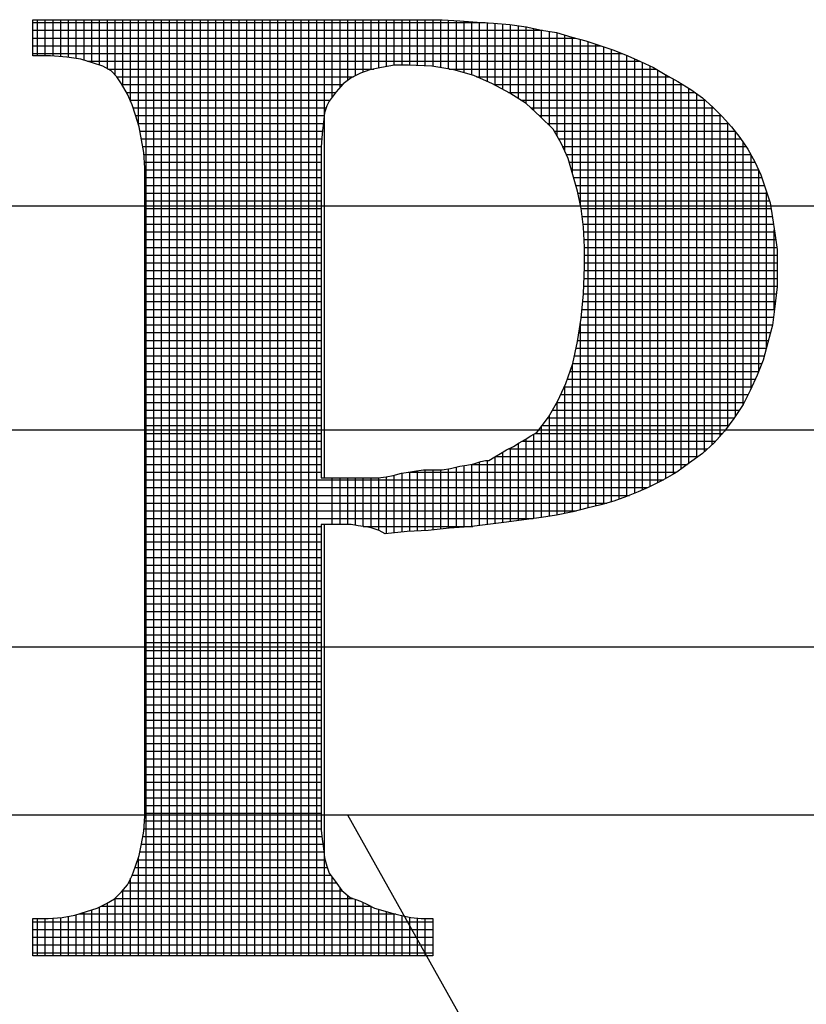
# Model space of a CAD drawing. Extents: x 0 to 806, y 0 to 1043.
# Drawn here: x 282 to 291, y 171 to 183 of the extents above; entities that cross this region are included whole.
import ezdxf

# ---------------------------------------------------------------- set-up
doc = ezdxf.new("R2010")
doc.units = 0
doc.header["$LTSCALE"] = 20
doc.header["$MEASUREMENT"] = 0
doc.layers.get('0').update_dxf_attribs({"linetype": 'CONTINUOUS'})
doc.layers.add('SHT', color=1, linetype='CONTINUOUS')

# ---------------------------------------------------------------- blocks, each defined once
blk = doc.blocks.new('*X8')
at = {"color": 0}
for p, q in [((7.54652, -0.89344), (7.6784, -0.89344)), ((7.54788, -0.90315), (7.54788, -0.8926)), ((7.55015, -0.90315), (7.55015, -0.8926)), ((7.55241, -0.9032), (7.55241, -0.8926)), ((7.55467, -0.90336), (7.55467, -0.8926)), ((7.55693, -0.90358), (7.55693, -0.8926)), ((7.55919, -0.90396), (7.55919, -0.8926)), ((7.56146, -0.90446), (7.56146, -0.8926)), ((7.56372, -0.90514), (7.56372, -0.8926)), ((7.56598, -0.90589), (7.56598, -0.8926)), ((7.56824, -0.90696), (7.56824, -0.8926)), ((7.5705, -0.90876), (7.5705, -0.8926)), ((7.57277, -0.91201), (7.57277, -0.8926)), ((7.57503, -0.91651), (7.57503, -0.8926)), ((7.57729, -0.92327), (7.57729, -0.8926)), ((7.57955, -1.1658), (7.57955, -0.8926)), ((7.58181, -1.1658), (7.58181, -0.8926)), ((7.58407, -1.1658), (7.58407, -0.8926)), ((7.58634, -1.1658), (7.58634, -0.8926)), ((7.5886, -1.1658), (7.5886, -0.8926)), ((7.59086, -1.1658), (7.59086, -0.8926)), ((7.59312, -1.1658), (7.59312, -0.8926)), ((7.59538, -1.1658), (7.59538, -0.8926)), ((7.59765, -1.1658), (7.59765, -0.8926)), ((7.59991, -1.1658), (7.59991, -0.8926)), ((7.60217, -1.1658), (7.60217, -0.8926)), ((7.60443, -1.1658), (7.60443, -0.8926)), ((7.60669, -1.1658), (7.60669, -0.8926)), ((7.60896, -1.1658), (7.60896, -0.8926)), ((7.61122, -1.1658), (7.61122, -0.8926)), ((7.61348, -1.1658), (7.61348, -0.8926)), ((7.61574, -1.1658), (7.61574, -0.8926)), ((7.618, -1.1658), (7.618, -0.8926)), ((7.62026, -1.1658), (7.62026, -0.8926)), ((7.62253, -1.1658), (7.62253, -0.8926)), ((7.62479, -1.1658), (7.62479, -0.8926)), ((7.62705, -1.1658), (7.62705, -0.8926)), ((7.62931, -1.1658), (7.62931, -0.8926)), ((7.63157, -1.02631), (7.63157, -0.8926)), ((7.63384, -0.91522), (7.63384, -0.8926)), ((7.6361, -0.91239), (7.6361, -0.8926)), ((7.63836, -0.91035), (7.63836, -0.8926)), ((7.64062, -0.909), (7.64062, -0.8926)), ((7.64288, -0.90796), (7.64288, -0.8926)), ((7.64515, -0.90717), (7.64515, -0.8926)), ((7.64741, -0.90672), (7.64741, -0.8926)), ((7.64967, -0.90629), (7.64967, -0.8926)), ((7.65193, -0.90588), (7.65193, -0.8926)), ((7.65419, -0.90587), (7.65419, -0.8926)), ((7.65645, -0.90589), (7.65645, -0.8926)), ((7.65872, -0.906), (7.65872, -0.8926)), ((7.66098, -0.90611), (7.66098, -0.8926)), ((7.66324, -0.90627), (7.66324, -0.8926)), ((7.6655, -0.90662), (7.6655, -0.8926)), ((7.66776, -0.90698), (7.66776, -0.89272)), ((7.67003, -0.90743), (7.67003, -0.89287)), ((7.67229, -0.9081), (7.67229, -0.89302)), ((7.67455, -0.90876), (7.67455, -0.89317)), ((7.67681, -0.90967), (7.67681, -0.89333)), ((7.67907, -0.91066), (7.67907, -0.89349)), ((7.54652, -0.8957), (7.69513, -0.8957)), ((7.68134, -0.91172), (7.68134, -0.89365)), ((7.6836, -0.91293), (7.6836, -0.89381)), ((7.68586, -0.91415), (7.68586, -0.89399)), ((7.68812, -0.91561), (7.68812, -0.89431)), ((7.69038, -0.91706), (7.69038, -0.89463)), ((7.69264, -0.91912), (7.69264, -0.89515)), ((7.69491, -0.92123), (7.69491, -0.89567)), ((7.69717, -0.92349), (7.69717, -0.89602)), ((7.69943, -0.92659), (7.69943, -0.89639)), ((7.54652, -0.89797), (7.70475, -0.89797)), ((7.70169, -0.93094), (7.70169, -0.89708)), ((7.70395, -0.93754), (7.70395, -0.89777)), ((7.70622, -0.94667), (7.70622, -0.89833)), ((7.70848, -1.03507), (7.70848, -0.89895)), ((7.54652, -0.90023), (7.7123, -0.90023)), ((7.71074, -1.0345), (7.71074, -0.89971)), ((7.713, -1.03392), (7.713, -0.90046)), ((7.71526, -1.0333), (7.71526, -0.90122)), ((7.71753, -1.03254), (7.71753, -0.9021)), ((7.54652, -0.90249), (7.71846, -0.90249)), ((7.56241, -0.90475), (7.72356, -0.90475)), ((7.71979, -1.03172), (7.71979, -0.90304)), ((7.72205, -1.03081), (7.72205, -0.90406)), ((7.56834, -0.90701), (7.64593, -0.90701)), ((7.66797, -0.90701), (7.72829, -0.90701)), ((7.72431, -1.02985), (7.72431, -0.90509)), ((7.72657, -1.02882), (7.72657, -0.90612)), ((7.72883, -1.02769), (7.72883, -0.90734)), ((7.57102, -0.90927), (7.64007, -0.90927)), ((7.67591, -0.90927), (7.73218, -0.90927)), ((7.7311, -1.02649), (7.7311, -0.90869)), ((7.73336, -1.02517), (7.73336, -0.90992)), ((7.5725, -0.91154), (7.63683, -0.91154)), ((7.68099, -0.91154), (7.73609, -0.91154)), ((7.73562, -1.02366), (7.73562, -0.91124)), ((7.73788, -1.02202), (7.73788, -0.91268)), ((7.57376, -0.9138), (7.6349, -0.9138)), ((7.57483, -0.91606), (7.6332, -0.91606)), ((7.68523, -0.9138), (7.73953, -0.9138)), ((7.68882, -0.91606), (7.74256, -0.91606)), ((7.74014, -1.02037), (7.74014, -0.91423)), ((7.74241, -1.01863), (7.74241, -0.91593)), ((7.57573, -0.91832), (7.63207, -0.91832)), ((7.69177, -0.91832), (7.74508, -0.91832)), ((7.74467, -1.01659), (7.74467, -0.91794)), ((7.57648, -0.92058), (7.63148, -0.92058)), ((7.69424, -0.92058), (7.74734, -0.92058)), ((7.74693, -1.01419), (7.74693, -0.92018)), ((7.57716, -0.92285), (7.6312, -0.92285)), ((7.5777, -0.92511), (7.63098, -0.92511)), ((7.69652, -0.92285), (7.74938, -0.92285)), ((7.69857, -0.92511), (7.75125, -0.92511)), ((7.74919, -1.01144), (7.74919, -0.92264)), ((7.57811, -0.92737), (7.63076, -0.92737)), ((7.69989, -0.92737), (7.75298, -0.92737)), ((7.75145, -1.00827), (7.75145, -0.92537)), ((7.57852, -0.92963), (7.63056, -0.92963)), ((7.70109, -0.92963), (7.75456, -0.92963)), ((7.75372, -1.00488), (7.75372, -0.92842)), ((7.57888, -0.93189), (7.63055, -0.93189)), ((7.70213, -0.93189), (7.75591, -0.93189)), ((7.75598, -1.00032), (7.75598, -0.93201)), ((7.57905, -0.93416), (7.63055, -0.93416)), ((7.57918, -0.93642), (7.63055, -0.93642)), ((7.70299, -0.93416), (7.75714, -0.93416)), ((7.70363, -0.93642), (7.75817, -0.93642)), ((7.75824, -0.99522), (7.75824, -0.93657)), ((7.57918, -0.93868), (7.63055, -0.93868)), ((7.70428, -0.93868), (7.7591, -0.93868)), ((7.57918, -0.94094), (7.63055, -0.94094)), ((7.70493, -0.94094), (7.75985, -0.94094)), ((7.57918, -0.9432), (7.63055, -0.9432)), ((7.70552, -0.9432), (7.7606, -0.9432)), ((7.7605, -0.98819), (7.7605, -0.94289)), ((7.57918, -0.94546), (7.63055, -0.94546)), ((7.57918, -0.94773), (7.63055, -0.94773)), ((7.70597, -0.94546), (7.76136, -0.94546)), ((7.70643, -0.94773), (7.7618, -0.94773)), ((7.57918, -0.94999), (7.63055, -0.94999)), ((7.70671, -0.94999), (7.76215, -0.94999)), ((7.57918, -0.95225), (7.63055, -0.95225)), ((7.70699, -0.95225), (7.7625, -0.95225)), ((7.57918, -0.95451), (7.63055, -0.95451)), ((7.57918, -0.95677), (7.63055, -0.95677)), ((7.70718, -0.95451), (7.76285, -0.95451)), ((7.70732, -0.95677), (7.76318, -0.95677)), ((7.76276, -0.97741), (7.76276, -0.95395)), ((7.57918, -0.95904), (7.63055, -0.95904)), ((7.70745, -0.95904), (7.7635, -0.95904)), ((7.57918, -0.9613), (7.63055, -0.9613)), ((7.70745, -0.9613), (7.76358, -0.9613)), ((7.57918, -0.96356), (7.63055, -0.96356)), ((7.70745, -0.96356), (7.76358, -0.96356)), ((7.57918, -0.96582), (7.63055, -0.96582)), ((7.57918, -0.96808), (7.63055, -0.96808)), ((7.7073, -0.96808), (7.76358, -0.96808)), ((7.7074, -0.96582), (7.76358, -0.96582)), ((7.57918, -0.97035), (7.63055, -0.97035)), ((7.7072, -0.97035), (7.76358, -0.97035)), ((7.57918, -0.97261), (7.63055, -0.97261)), ((7.7071, -0.97261), (7.76334, -0.97261)), ((7.57918, -0.97487), (7.63055, -0.97487)), ((7.70688, -0.97487), (7.76307, -0.97487)), ((7.57918, -0.97713), (7.63055, -0.97713)), ((7.57918, -0.97939), (7.63055, -0.97939)), ((7.70645, -0.97939), (7.76252, -0.97939)), ((7.70667, -0.97713), (7.7628, -0.97713)), ((7.57918, -0.98165), (7.63055, -0.98165)), ((7.70613, -0.98165), (7.76223, -0.98165)), ((7.70622, -1.03563), (7.70622, -0.98109)), ((7.57918, -0.98392), (7.63055, -0.98392)), ((7.70579, -0.98392), (7.76164, -0.98392)), ((7.57918, -0.98618), (7.63055, -0.98618)), ((7.70545, -0.98618), (7.76104, -0.98618)), ((7.57918, -0.98844), (7.63055, -0.98844)), ((7.57918, -0.9907), (7.63055, -0.9907)), ((7.70452, -0.9907), (7.75983, -0.9907)), ((7.705, -0.98844), (7.76043, -0.98844)), ((7.57918, -0.99296), (7.63055, -0.99296)), ((7.70395, -1.03619), (7.70395, -0.99322)), ((7.70404, -0.99296), (7.75911, -0.99296)), ((7.57918, -0.99523), (7.63055, -0.99523)), ((7.70325, -0.99523), (7.75824, -0.99523)), ((7.57918, -0.99749), (7.63055, -0.99749)), ((7.57918, -0.99975), (7.63055, -0.99975)), ((7.70154, -0.99975), (7.75624, -0.99975)), ((7.70169, -1.03668), (7.70169, -0.99941)), ((7.70245, -0.99749), (7.75728, -0.99749)), ((7.57918, -1.00201), (7.63055, -1.00201)), ((7.70048, -1.00201), (7.75515, -1.00201)), ((7.57918, -1.00427), (7.63055, -1.00427)), ((7.69938, -1.00427), (7.75402, -1.00427)), ((7.69943, -1.03716), (7.69943, -1.00419)), ((7.57918, -1.00654), (7.63055, -1.00654)), ((7.69717, -1.03752), (7.69717, -1.00814)), ((7.69809, -1.00654), (7.75261, -1.00654)), ((7.57918, -1.0088), (7.63055, -1.0088)), ((7.57918, -1.01106), (7.63055, -1.01106)), ((7.69491, -1.03787), (7.69491, -1.01121)), ((7.69502, -1.01106), (7.74947, -1.01106)), ((7.69676, -1.0088), (7.7511, -1.0088)), ((7.57918, -1.01332), (7.63055, -1.01332)), ((7.69264, -1.03817), (7.69264, -1.01355)), ((7.69303, -1.01332), (7.74771, -1.01332)), ((7.57918, -1.01558), (7.63055, -1.01558)), ((7.68812, -1.03877), (7.68812, -1.01627)), ((7.68926, -1.01558), (7.74568, -1.01558)), ((7.69038, -1.03847), (7.69038, -1.01491)), ((7.57918, -1.01784), (7.63055, -1.01784)), ((7.6836, -1.03937), (7.6836, -1.01878)), ((7.68525, -1.01784), (7.74327, -1.01784)), ((7.68586, -1.03908), (7.68586, -1.01754)), ((7.57918, -1.02011), (7.63055, -1.02011)), ((7.57918, -1.02237), (7.63055, -1.02237)), ((7.67229, -1.04069), (7.67229, -1.0227)), ((7.67427, -1.02237), (7.7374, -1.02237)), ((7.67455, -1.0405), (7.67455, -1.02232)), ((7.67681, -1.04022), (7.67681, -1.02166)), ((7.67907, -1.03993), (7.67907, -1.02121)), ((7.68134, -1.03965), (7.68134, -1.02013)), ((7.68138, -1.02011), (7.74051, -1.02011)), ((7.57918, -1.02463), (7.63055, -1.02463)), ((7.65193, -1.04236), (7.65193, -1.02555)), ((7.65419, -1.04212), (7.65419, -1.02492)), ((7.65594, -1.02463), (7.73428, -1.02463)), ((7.65645, -1.04192), (7.65645, -1.02455)), ((7.65872, -1.04179), (7.65872, -1.02422)), ((7.66098, -1.04167), (7.66098, -1.02393)), ((7.66324, -1.04147), (7.66324, -1.02393)), ((7.6655, -1.04121), (7.6655, -1.02393)), ((7.66776, -1.04096), (7.66776, -1.02367)), ((7.67003, -1.04082), (7.67003, -1.02316)), ((7.57918, -1.02689), (7.73041, -1.02689)), ((7.63384, -1.03992), (7.63384, -1.02631)), ((7.6361, -1.03992), (7.6361, -1.02631)), ((7.63836, -1.03992), (7.63836, -1.02631)), ((7.64062, -1.04012), (7.64062, -1.02631)), ((7.64288, -1.04046), (7.64288, -1.02631)), ((7.64515, -1.04086), (7.64515, -1.02631)), ((7.64741, -1.04157), (7.64741, -1.02628)), ((7.64967, -1.0426), (7.64967, -1.02596)), ((7.57918, -1.02915), (7.72588, -1.02915)), ((7.57918, -1.03142), (7.72053, -1.03142)), ((7.57918, -1.03368), (7.71388, -1.03368)), ((7.57918, -1.03594), (7.70499, -1.03594)), ((7.57918, -1.0382), (7.69242, -1.0382)), ((7.63157, -1.1658), (7.63157, -1.03992)), ((7.57918, -1.04046), (7.63055, -1.04046)), ((7.57918, -1.04273), (7.63055, -1.04273)), ((7.64288, -1.04046), (7.67484, -1.04046)), ((7.57918, -1.04499), (7.63055, -1.04499)), ((7.57918, -1.04725), (7.63055, -1.04725)), ((7.57918, -1.04951), (7.63055, -1.04951)), ((7.57918, -1.05177), (7.63055, -1.05177)), ((7.57918, -1.05403), (7.63055, -1.05403)), ((7.57918, -1.0563), (7.63055, -1.0563)), ((7.57918, -1.05856), (7.63055, -1.05856)), ((7.57918, -1.06082), (7.63055, -1.06082)), ((7.57918, -1.06308), (7.63055, -1.06308)), ((7.57918, -1.06534), (7.63055, -1.06534)), ((7.57918, -1.06761), (7.63055, -1.06761)), ((7.57918, -1.06987), (7.63055, -1.06987)), ((7.57918, -1.07213), (7.63055, -1.07213)), ((7.57918, -1.07439), (7.63055, -1.07439)), ((7.57918, -1.07665), (7.63055, -1.07665)), ((7.57918, -1.07892), (7.63055, -1.07892)), ((7.57918, -1.08118), (7.63055, -1.08118)), ((7.57918, -1.08344), (7.63055, -1.08344)), ((7.57918, -1.0857), (7.63055, -1.0857)), ((7.57918, -1.08796), (7.63055, -1.08796)), ((7.57918, -1.09022), (7.63055, -1.09022)), ((7.57918, -1.09249), (7.63055, -1.09249)), ((7.57918, -1.09475), (7.63055, -1.09475)), ((7.57918, -1.09701), (7.63055, -1.09701)), ((7.57918, -1.09927), (7.63055, -1.09927)), ((7.57918, -1.10153), (7.63055, -1.10153)), ((7.57918, -1.1038), (7.63055, -1.1038)), ((7.57918, -1.10606), (7.63055, -1.10606)), ((7.57918, -1.10832), (7.63055, -1.10832)), ((7.57918, -1.11058), (7.63055, -1.11058)), ((7.57918, -1.11284), (7.63055, -1.11284)), ((7.57918, -1.11511), (7.63055, -1.11511)), ((7.57918, -1.11737), (7.63055, -1.11737)), ((7.57918, -1.11963), (7.63055, -1.11963)), ((7.57918, -1.12189), (7.63055, -1.12189)), ((7.57918, -1.12415), (7.63055, -1.12415)), ((7.5789, -1.12868), (7.63055, -1.12868)), ((7.57907, -1.12641), (7.63055, -1.12641)), ((7.57856, -1.13094), (7.63079, -1.13094)), ((7.57815, -1.1332), (7.63107, -1.1332)), ((7.57708, -1.13772), (7.63172, -1.13772)), ((7.57729, -1.1658), (7.57729, -1.13711)), ((7.57769, -1.13546), (7.63135, -1.13546)), ((7.57631, -1.13999), (7.63238, -1.13999)), ((7.57503, -1.1658), (7.57503, -1.14315)), ((7.57547, -1.14225), (7.63337, -1.14225)), ((7.63384, -1.1658), (7.63384, -1.14291)), ((7.57435, -1.14451), (7.635, -1.14451)), ((7.6361, -1.1658), (7.6361, -1.14598)), ((7.57043, -1.14903), (7.63979, -1.14903)), ((7.5705, -1.1658), (7.5705, -1.14896)), ((7.57264, -1.14677), (7.6367, -1.14677)), ((7.57277, -1.1658), (7.57277, -1.14662)), ((7.63836, -1.1658), (7.63836, -1.14819)), ((7.56598, -1.1658), (7.56598, -1.15148)), ((7.56634, -1.1513), (7.64509, -1.1513)), ((7.56824, -1.1658), (7.56824, -1.15033)), ((7.64062, -1.1658), (7.64062, -1.14931)), ((7.64288, -1.1658), (7.64288, -1.15019)), ((7.64515, -1.1658), (7.64515, -1.15132)), ((7.54788, -1.1658), (7.54788, -1.15491)), ((7.55015, -1.1658), (7.55015, -1.15491)), ((7.55241, -1.1658), (7.55241, -1.15479)), ((7.55467, -1.1658), (7.55467, -1.1546)), ((7.55693, -1.1658), (7.55693, -1.15423)), ((7.55919, -1.1658), (7.55919, -1.15377)), ((7.55989, -1.15356), (7.65234, -1.15356)), ((7.56146, -1.1658), (7.56146, -1.15309)), ((7.56372, -1.1658), (7.56372, -1.15236)), ((7.64741, -1.1658), (7.64741, -1.1522)), ((7.64967, -1.1658), (7.64967, -1.15284)), ((7.65193, -1.1658), (7.65193, -1.15345)), ((7.65419, -1.1658), (7.65419, -1.15401)), ((7.65645, -1.1658), (7.65645, -1.15451)), ((7.65872, -1.1658), (7.65872, -1.15479)), ((7.66098, -1.1658), (7.66098, -1.15491)), ((7.54652, -1.15582), (7.66322, -1.15582)), ((7.54652, -1.15808), (7.66322, -1.15808)), ((7.54652, -1.16034), (7.66322, -1.16034)), ((7.54652, -1.1626), (7.66322, -1.1626)), ((7.54652, -1.16487), (7.66322, -1.16487))]:
    blk.add_line(p, q, dxfattribs=at)

msp = doc.modelspace()

# ---------------------------------------------------------------- linework, layer by layer
at = {"layer": 'SHT', "color": 9}
for points in [[(285.21142, 177.04163), (285.21142, 173.84218), (285.21142, 173.84218), (285.21142, 173.72016), (285.21142, 173.59815), (285.21142, 173.4897), (285.22498, 173.38124), (285.23854, 173.27278), (285.25209, 173.16433), (285.27921, 173.06943), (285.30632, 172.98809), (285.30632, 172.98809), (285.37411, 172.89319), (285.45545, 172.78473), (285.55035, 172.70339), (285.67236, 172.66272), (285.67236, 172.66272), (285.7537, 172.62205), (285.83505, 172.58138), (285.92995, 172.55426), (286.02484, 172.52715), (286.1333, 172.50003), (286.25531, 172.47292), (286.37733, 172.45936), (286.5129, 172.45936), (286.5129, 172.02554), (281.86284, 172.02554), (281.86284, 172.45936), (281.86284, 172.45936), (282.03909, 172.45936), (282.20177, 172.47292), (282.3509, 172.50003), (282.48647, 172.54071), (282.60848, 172.58138), (282.71694, 172.6356), (282.81183, 172.68983), (282.89318, 172.77117), (282.89318, 172.77117), (282.96096, 172.85252), (283.01519, 172.96097), (283.05586, 173.06943), (283.09653, 173.19144), (283.12365, 173.32701), (283.15076, 173.47614), (283.16432, 173.65238), (283.16432, 173.84218), (283.16432, 180.56645), (283.16432, 181.00028), (283.16432, 181.00028), (283.16432, 181.19007), (283.15076, 181.36631), (283.12365, 181.51544), (283.09653, 181.66457), (283.05586, 181.80014), (283.01519, 181.92215), (282.96096, 182.04416), (282.89318, 182.16618), (282.89318, 182.16618), (282.83895, 182.24752), (282.77116, 182.31531), (282.67626, 182.36953), (282.55425, 182.4102), (282.41868, 182.45088), (282.256, 182.47799), (282.0662, 182.49155), (281.86284, 182.49155), (281.86284, 182.91181), (286.418, 182.91181), (286.418, 182.91181), (286.62135, 182.91181), (286.82471, 182.89826), (287.02806, 182.8847), (287.21786, 182.87114), (287.40766, 182.85759), (287.59746, 182.83047), (287.7737, 182.7898), (287.94994, 182.76269), (288.12618, 182.70846), (288.28886, 182.66779), (288.45155, 182.61356), (288.61423, 182.55933), (288.77692, 182.49155), (288.92604, 182.42376), (289.07517, 182.35598), (289.21074, 182.27463), (289.21074, 182.27463), (289.35987, 182.19329), (289.50899, 182.09839), (289.64456, 182.00349), (289.76658, 181.89504), (289.87503, 181.78658), (289.98349, 181.66457), (290.07839, 181.54256), (290.17329, 181.40699), (290.25463, 181.25786), (290.32241, 181.10873), (290.37664, 180.94605), (290.43087, 180.78336), (290.45798, 180.60712), (290.4851, 180.43088), (290.51221, 180.24108), (290.51221, 180.03773), (290.51221, 180.03773), (290.51221, 179.80726), (290.4851, 179.57679), (290.45798, 179.35988), (290.40376, 179.15652), (290.34953, 178.95317), (290.28174, 178.77693), (290.2004, 178.60069), (290.11906, 178.438), (290.0106, 178.27532), (289.90215, 178.12619), (289.78013, 177.99062), (289.64456, 177.86861), (289.49544, 177.76015), (289.34631, 177.6517), (289.18363, 177.5568), (289.02094, 177.47545), (289.02094, 177.47545), (288.89893, 177.42123), (288.76336, 177.367), (288.61423, 177.31277), (288.4651, 177.2721), (288.30242, 177.23143), (288.13974, 177.19076), (287.94994, 177.15009), (287.7737, 177.12297), (287.57034, 177.09586), (287.36699, 177.06874), (287.15008, 177.04163), (286.93316, 177.01452), (286.70269, 177.00096), (286.45867, 176.97385), (286.21464, 176.96029), (285.95706, 176.93317), (285.95706, 176.93317), (285.88927, 176.97385), (285.80793, 177.00096), (285.74015, 177.01452), (285.64525, 177.02807), (285.56391, 177.04163), (285.45545, 177.04163), (285.34699, 177.04163), (285.21142, 177.04163), (285.21142, 177.04163)], [(285.21142, 177.04163), (285.21142, 173.84218), (285.21142, 173.72016), (285.21142, 173.59815), (285.21142, 173.4897), (285.22498, 173.38124), (285.23854, 173.27278), (285.25209, 173.16433), (285.27921, 173.06943), (285.30632, 172.98809), (285.37411, 172.89319), (285.45545, 172.78473), (285.55035, 172.70339), (285.67236, 172.66272), (285.7537, 172.62205), (285.83505, 172.58138), (285.92995, 172.55426), (286.02484, 172.52715), (286.1333, 172.50003), (286.25531, 172.47292), (286.37733, 172.45936), (286.5129, 172.45936), (286.5129, 172.02554), (281.86284, 172.02554), (281.86284, 172.45936), (282.03909, 172.45936), (282.20177, 172.47292), (282.3509, 172.50003), (282.48647, 172.54071), (282.60848, 172.58138), (282.71694, 172.6356), (282.81183, 172.68983), (282.89318, 172.77117), (282.96096, 172.85252), (283.01519, 172.96097), (283.05586, 173.06943), (283.09653, 173.19144), (283.12365, 173.32701), (283.15076, 173.47614), (283.16432, 173.65238), (283.16432, 173.84218), (283.16432, 180.56645), (283.16432, 181.00028), (283.16432, 181.19007), (283.15076, 181.36631), (283.12365, 181.51544), (283.09653, 181.66457), (283.05586, 181.80014), (283.01519, 181.92215), (282.96096, 182.04416), (282.89318, 182.16618), (282.83895, 182.24752), (282.77116, 182.31531), (282.67626, 182.36953), (282.55425, 182.4102), (282.41868, 182.45088), (282.256, 182.47799), (282.0662, 182.49155), (281.86284, 182.49155), (281.86284, 182.91181), (286.418, 182.91181), (286.62135, 182.91181), (286.82471, 182.89826), (287.02806, 182.8847), (287.21786, 182.87114), (287.40766, 182.85759), (287.59746, 182.83047), (287.7737, 182.7898), (287.94994, 182.76269), (288.12618, 182.70846), (288.28886, 182.66779), (288.45155, 182.61356), (288.61423, 182.55933), (288.77692, 182.49155), (288.92604, 182.42376), (289.07517, 182.35598), (289.21074, 182.27463), (289.35987, 182.19329), (289.50899, 182.09839), (289.64456, 182.00349), (289.76658, 181.89504), (289.87503, 181.78658), (289.98349, 181.66457), (290.07839, 181.54256), (290.17329, 181.40699), (290.25463, 181.25786), (290.32241, 181.10873), (290.37664, 180.94605), (290.43087, 180.78336), (290.45798, 180.60712), (290.4851, 180.43088), (290.51221, 180.24108), (290.51221, 180.03773), (290.51221, 179.80726), (290.4851, 179.57679), (290.45798, 179.35988), (290.40376, 179.15652), (290.34953, 178.95317), (290.28174, 178.77693), (290.2004, 178.60069), (290.11906, 178.438), (290.0106, 178.27532), (289.90215, 178.12619), (289.78013, 177.99062), (289.64456, 177.86861), (289.49544, 177.76015), (289.34631, 177.6517), (289.18363, 177.5568), (289.02094, 177.47545), (288.89893, 177.42123), (288.76336, 177.367), (288.61423, 177.31277), (288.4651, 177.2721), (288.30242, 177.23143), (288.13974, 177.19076), (287.94994, 177.15009), (287.7737, 177.12297), (287.57034, 177.09586), (287.36699, 177.06874), (287.15008, 177.04163), (286.93316, 177.01452), (286.70269, 177.00096), (286.45867, 176.97385), (286.21464, 176.96029), (285.95706, 176.93317), (285.88927, 176.97385), (285.80793, 177.00096), (285.74015, 177.01452), (285.64525, 177.02807), (285.56391, 177.04163), (285.45545, 177.04163), (285.34699, 177.04163), (285.21142, 177.04163), (285.21142, 177.04163), (285.21142, 177.04163)], [(285.21142, 180.89182), (285.21142, 177.58391), (285.21142, 177.58391), (285.27921, 177.58391), (285.34699, 177.58391), (285.41478, 177.58391), (285.49612, 177.58391), (285.56391, 177.58391), (285.63169, 177.58391), (285.69948, 177.58391), (285.76726, 177.58391), (285.76726, 177.58391), (285.87572, 177.58391), (285.97062, 177.59747), (286.05196, 177.61102), (286.14686, 177.63814), (286.2282, 177.6517), (286.3231, 177.66525), (286.40444, 177.67881), (286.5129, 177.67881), (286.5129, 177.67881), (286.62135, 177.67881), (286.71625, 177.69237), (286.82471, 177.71948), (286.90605, 177.73304), (286.98739, 177.74659), (287.06873, 177.77371), (287.12296, 177.78727), (287.16363, 177.78727), (287.16363, 177.78727), (287.23142, 177.82794), (287.2992, 177.86861), (287.36699, 177.90928), (287.44833, 177.94995), (287.51611, 177.99062), (287.5839, 178.03129), (287.65168, 178.07196), (287.71947, 178.11263), (287.71947, 178.11263), (287.85504, 178.28887), (287.9635, 178.47867), (288.05839, 178.68203), (288.13974, 178.9125), (288.19396, 179.17008), (288.23464, 179.44122), (288.26175, 179.72592), (288.27531, 180.03773), (288.27531, 180.03773), (288.27531, 180.2682), (288.26175, 180.49867), (288.23464, 180.71558), (288.19396, 180.91893), (288.13974, 181.10873), (288.08551, 181.29853), (288.00417, 181.47477), (287.90927, 181.63745), (287.90927, 181.63745), (287.76014, 181.78658), (287.59746, 181.93571), (287.40766, 182.05772), (287.2043, 182.16618), (286.98739, 182.26108), (286.75692, 182.32886), (286.49934, 182.36953), (286.2282, 182.38309), (286.2282, 182.38309), (286.06552, 182.38309), (285.91639, 182.35598), (285.78082, 182.32886), (285.67236, 182.28819), (285.56391, 182.23396), (285.46901, 182.16618), (285.38767, 182.07128), (285.30632, 181.96282), (285.30632, 181.96282), (285.27921, 181.90859), (285.25209, 181.82725), (285.23854, 181.7188), (285.22498, 181.58323), (285.21142, 181.4341), (285.21142, 181.27142), (285.21142, 181.08162), (285.21142, 180.89182)], [(285.21142, 180.89182), (285.21142, 177.58391), (285.27921, 177.58391), (285.34699, 177.58391), (285.41478, 177.58391), (285.49612, 177.58391), (285.56391, 177.58391), (285.63169, 177.58391), (285.69948, 177.58391), (285.76726, 177.58391), (285.87572, 177.58391), (285.97062, 177.59747), (286.05196, 177.61102), (286.14686, 177.63814), (286.2282, 177.6517), (286.3231, 177.66525), (286.40444, 177.67881), (286.5129, 177.67881), (286.62135, 177.67881), (286.71625, 177.69237), (286.82471, 177.71948), (286.90605, 177.73304), (286.98739, 177.74659), (287.06873, 177.77371), (287.12296, 177.78727), (287.16363, 177.78727), (287.23142, 177.82794), (287.2992, 177.86861), (287.36699, 177.90928), (287.44833, 177.94995), (287.51611, 177.99062), (287.5839, 178.03129), (287.65168, 178.07196), (287.71947, 178.11263), (287.85504, 178.28887), (287.9635, 178.47867), (288.05839, 178.68203), (288.13974, 178.9125), (288.19396, 179.17008), (288.23464, 179.44122), (288.26175, 179.72592), (288.27531, 180.03773), (288.27531, 180.2682), (288.26175, 180.49867), (288.23464, 180.71558), (288.19396, 180.91893), (288.13974, 181.10873), (288.08551, 181.29853), (288.00417, 181.47477), (287.90927, 181.63745), (287.76014, 181.78658), (287.59746, 181.93571), (287.40766, 182.05772), (287.2043, 182.16618), (286.98739, 182.26108), (286.75692, 182.32886), (286.49934, 182.36953), (286.2282, 182.38309), (286.06552, 182.38309), (285.91639, 182.35598), (285.78082, 182.32886), (285.67236, 182.28819), (285.56391, 182.23396), (285.46901, 182.16618), (285.38767, 182.07128), (285.30632, 181.96282), (285.27921, 181.90859), (285.25209, 181.82725), (285.23854, 181.7188), (285.22498, 181.58323), (285.21142, 181.4341), (285.21142, 181.27142), (285.21142, 181.08162), (285.21142, 180.89182), (285.21142, 180.89182)], [(261.20197, 173.66594), (301.1409, 173.66594), (301.1409, 180.74269), (261.20197, 180.74269), (261.20197, 173.66594), (261.20197, 173.66594)], [(301.17159, 178.13975), (261.20197, 178.13975)], [(261.20197, 175.61815), (301.16196, 175.61815)], [(285.51851, 173.66594), (293.11516, 160.09538), (272.88811, 160.10893), (272.9271, 173.0248)]]:
    msp.add_lwpolyline(points, dxfattribs=at)

# ---------------------------------------------------------------- block references
at = {"layer": 'SHT', "color": 9, "xscale": 39.84694560000003, "yscale": 39.84694560000003, "zscale": 39.84694560000003}
msp.add_blockref('*X8', (-18.84285, 218.47919), dxfattribs=at)

doc.saveas('drawing.dxf')
